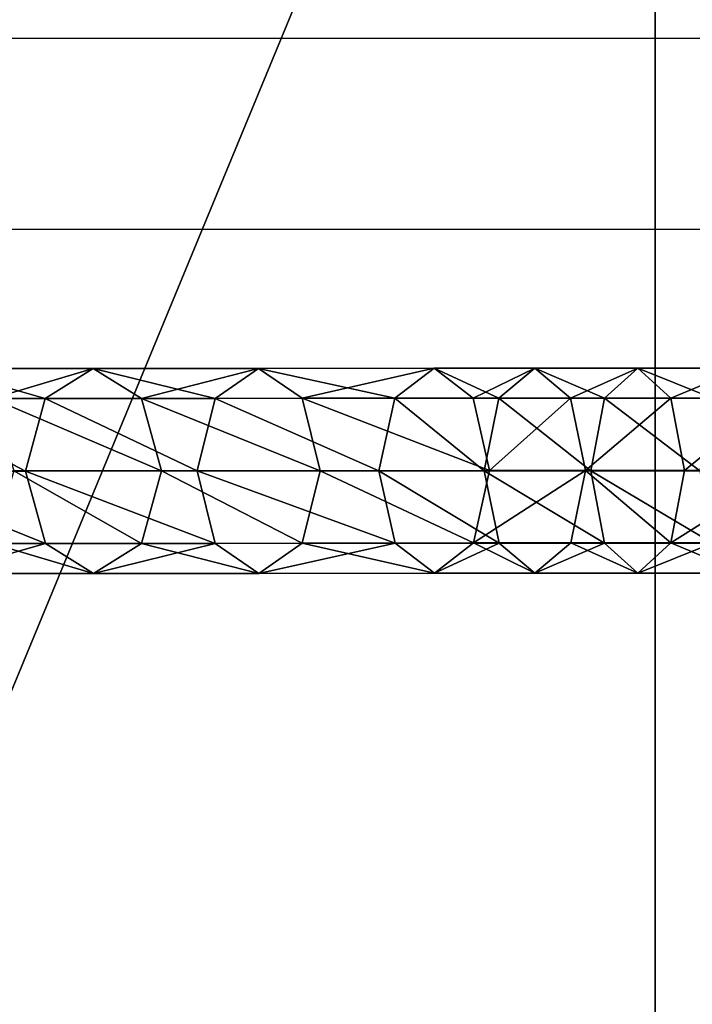
# Model space of a CAD drawing. Units: inches. Extents: x -245 to 544, y -273 to 563.
# Drawn here: x -17 to -7, y 48 to 62 of the extents above; entities that cross this region are included whole.
import ezdxf

# ---------------------------------------------------------------- set-up
doc = ezdxf.new("R2010")
doc.units = ezdxf.units.IN
doc.header["$MEASUREMENT"] = 0
doc.layers.get('0').update_dxf_attribs({"true_color": 0xffffff})
doc.layers.add('strefa bezpieczeństwa', color=1, linetype='Continuous')

# ---------------------------------------------------------------- blocks, each defined once
blk = doc.blocks.new('Grupa_27')
at = {"color": 253, "true_color": 0xb5b5b5}
for p, q in [((1.531, 38.418, 332.785), (1.531, 36.03, 335.081)), ((0.447, 38.092, 332.473), (0.448, 35.731, 334.744)), ((2.615, 38.094, 332.475), (2.616, 35.733, 334.746)), ((0, 37.309, 331.722), (0.001, 35.011, 333.932)), ((3.066, 37.312, 331.725), (3.066, 35.015, 333.934)), ((2.618, 36.528, 330.974), (2.619, 34.295, 333.122)), ((0.451, 34.292, 333.12), (0.45, 36.526, 330.972)), ((1.535, 36.202, 330.663), (1.536, 33.996, 332.785)), ((0.448, 35.731, 334.744), (1.531, 36.03, 335.081)), ((1.531, 36.03, 335.081), (2.616, 35.733, 334.746)), ((1.531, 36.03, 335.081), (1.534, 33.462, 337.175)), ((0.001, 35.011, 333.932), (0.448, 35.731, 334.744)), ((0.448, 35.731, 334.744), (0.45, 33.191, 336.814)), ((2.616, 35.733, 334.746), (3.066, 35.015, 333.934)), ((2.616, 35.733, 334.746), (2.618, 33.194, 336.815)), ((0.451, 34.292, 333.12), (0.001, 35.011, 333.932)), ((0.001, 35.011, 333.932), (0.003, 32.54, 335.946)), ((3.066, 35.015, 333.934), (2.619, 34.295, 333.122)), ((3.066, 35.015, 333.934), (3.068, 32.544, 335.947)), ((1.536, 33.996, 332.785), (0.451, 34.292, 333.12)), ((0.453, 31.89, 335.078), (0.451, 34.292, 333.12)), ((2.619, 34.295, 333.122), (1.536, 33.996, 332.785)), ((2.619, 34.295, 333.122), (2.621, 31.893, 335.079)), ((1.536, 33.996, 332.785), (1.538, 31.622, 334.719)), ((0.45, 33.191, 336.814), (1.534, 33.462, 337.175)), ((1.534, 33.462, 337.175), (2.618, 33.194, 336.815)), ((1.534, 33.462, 337.175), (1.537, 30.744, 339.041)), ((0.003, 32.54, 335.946), (0.45, 33.191, 336.814)), ((0.45, 33.191, 336.814), (0.454, 30.5, 338.662)), ((2.618, 33.194, 336.815), (3.068, 32.544, 335.947)), ((2.618, 33.194, 336.815), (2.622, 30.503, 338.664)), ((0.453, 31.89, 335.078), (0.003, 32.54, 335.946)), ((0.003, 32.54, 335.946), (0.006, 29.914, 337.749)), ((3.068, 32.544, 335.947), (2.621, 31.893, 335.079)), ((3.068, 32.544, 335.947), (3.072, 29.918, 337.752)), ((1.538, 31.622, 334.719), (0.453, 31.89, 335.078)), ((0.457, 29.329, 336.837), (0.453, 31.89, 335.078)), ((2.621, 31.893, 335.079), (1.538, 31.622, 334.719)), ((2.621, 31.893, 335.079), (2.624, 29.332, 336.838)), ((1.538, 31.622, 334.719), (1.541, 29.088, 336.46)), ((0.454, 30.5, 338.662), (1.537, 30.744, 339.041)), ((1.537, 30.744, 339.041), (1.537, 29.17, 339.982)), ((1.537, 30.744, 339.041), (2.622, 30.503, 338.664)), ((0.006, 29.914, 337.749), (0.454, 30.5, 338.662)), ((0.454, 30.5, 338.662), (0.454, 28.947, 339.591)), ((2.622, 30.503, 338.664), (3.072, 29.918, 337.752)), ((2.622, 30.503, 338.664), (2.622, 28.948, 339.593)), ((0.006, 29.914, 337.749), (0.006, 28.41, 338.648)), ((0.457, 29.329, 336.837), (0.006, 29.914, 337.749)), ((3.072, 29.918, 337.752), (2.624, 29.332, 336.838)), ((3.072, 29.918, 337.752), (3.072, 28.412, 338.652)), ((1.541, 29.088, 336.46), (0.457, 29.329, 336.837)), ((0.457, 27.874, 337.707), (0.457, 29.329, 336.837)), ((2.624, 29.332, 336.838), (1.541, 29.088, 336.46)), ((2.624, 29.332, 336.838), (2.624, 27.876, 337.709)), ((0.454, 28.947, 339.591), (1.537, 29.17, 339.982)), ((1.537, 29.17, 339.982), (2.622, 28.948, 339.593)), ((1.537, 29.17, 339.982), (1.537, 27.574, 340.846)), ((1.541, 29.088, 336.46), (1.541, 27.653, 337.318)), ((0.006, 28.41, 338.648), (0.454, 28.947, 339.591)), ((0.454, 28.947, 339.591), (0.454, 27.368, 340.446)), ((2.622, 28.948, 339.593), (2.622, 27.369, 340.448)), ((2.622, 28.948, 339.593), (3.072, 28.412, 338.652)), ((0.457, 27.874, 337.707), (0.006, 28.41, 338.648)), ((0.006, 28.41, 338.648), (0.006, 26.872, 339.481)), ((3.072, 28.412, 338.652), (2.624, 27.876, 337.709)), ((3.072, 28.412, 338.652), (3.072, 26.873, 339.485)), ((0.457, 26.376, 338.518), (0.457, 27.874, 337.707)), ((1.541, 27.653, 337.318), (0.457, 27.874, 337.707)), ((2.624, 27.876, 337.709), (1.541, 27.653, 337.318)), ((2.624, 27.876, 337.709), (2.624, 26.378, 338.52)), ((0.454, 27.368, 340.446), (1.537, 27.574, 340.846)), ((1.537, 27.574, 340.846), (2.622, 27.369, 340.448)), ((1.537, 27.574, 340.846), (1.537, 25.942, 341.642)), ((1.541, 27.653, 337.318), (1.541, 26.172, 338.119)), ((0.006, 26.872, 339.481), (0.454, 27.368, 340.446)), ((0.454, 27.368, 340.446), (0.454, 25.753, 341.233)), ((2.622, 27.369, 340.448), (3.072, 26.873, 339.485)), ((2.622, 27.369, 340.448), (2.622, 25.755, 341.235)), ((0.457, 26.376, 338.518), (0.006, 26.872, 339.481)), ((0.006, 26.872, 339.481), (0.006, 25.299, 340.248)), ((3.072, 26.873, 339.485), (2.624, 26.378, 338.52)), ((3.072, 26.873, 339.485), (3.072, 25.301, 340.251)), ((1.541, 26.172, 338.119), (0.457, 26.376, 338.518)), ((0.457, 24.845, 339.264), (0.457, 26.376, 338.518)), ((2.624, 26.378, 338.52), (1.541, 26.172, 338.119)), ((2.624, 26.378, 338.52), (2.624, 24.846, 339.266)), ((1.541, 26.172, 338.119), (1.541, 24.658, 338.857))]:
    blk.add_line(p, q, dxfattribs=at)
mesh = blk.add_polyface(dxfattribs=at)
corners = [(1.531, 38.418, 332.785), (0.448, 35.731, 334.744), (0.447, 38.092, 332.473), (1.531, 36.03, 335.081)]
mesh.append_faces([[corners[k] for k in face] for face in [(0, 1, 2), (1, 0, 3)]], dxfattribs={"vtx0": -1, "color": 253})
mesh = blk.add_polyface(dxfattribs=at)
corners = [(2.615, 38.094, 332.475), (1.531, 36.03, 335.081), (1.531, 38.418, 332.785), (2.616, 35.733, 334.746)]
mesh.append_faces([[corners[k] for k in face] for face in [(0, 1, 2), (1, 0, 3)]], dxfattribs={"vtx0": -1, "color": 253})
mesh = blk.add_polyface(dxfattribs=at)
corners = [(0, 37.309, 331.722), (0.448, 35.731, 334.744), (0.001, 35.011, 333.932), (0.447, 38.092, 332.473)]
mesh.append_faces([[corners[k] for k in face] for face in [(0, 1, 2), (1, 0, 3)]], dxfattribs={"vtx0": -1, "color": 253})
mesh = blk.add_polyface(dxfattribs=at)
corners = [(2.616, 35.733, 334.746), (3.066, 37.312, 331.725), (3.066, 35.015, 333.934), (2.615, 38.094, 332.475)]
mesh.append_faces([[corners[k] for k in face] for face in [(0, 1, 2), (1, 0, 3)]], dxfattribs={"vtx0": -1, "color": 253})
mesh = blk.add_polyface(dxfattribs=at)
corners = [(0.45, 36.526, 330.972), (0.001, 35.011, 333.932), (0.451, 34.292, 333.12), (0, 37.309, 331.722)]
mesh.append_faces([[corners[k] for k in face] for face in [(0, 1, 2), (1, 0, 3)]], dxfattribs={"vtx0": -1, "color": 253})
mesh = blk.add_polyface(dxfattribs=at)
corners = [(3.066, 35.015, 333.934), (2.618, 36.528, 330.974), (2.619, 34.295, 333.122), (3.066, 37.312, 331.725)]
mesh.append_faces([[corners[k] for k in face] for face in [(0, 1, 2), (1, 0, 3)]], dxfattribs={"vtx0": -1, "color": 253})
mesh = blk.add_polyface(dxfattribs=at)
corners = [(1.536, 33.996, 332.785), (2.618, 36.528, 330.974), (1.535, 36.202, 330.663), (2.619, 34.295, 333.122)]
mesh.append_faces([[corners[k] for k in face] for face in [(0, 1, 2), (1, 0, 3)]], dxfattribs={"vtx0": -1, "color": 253})
mesh = blk.add_polyface(dxfattribs=at)
corners = [(0.451, 34.292, 333.12), (1.535, 36.202, 330.663), (0.45, 36.526, 330.972), (1.536, 33.996, 332.785)]
mesh.append_faces([[corners[k] for k in face] for face in [(0, 1, 2), (1, 0, 3)]], dxfattribs={"vtx0": -1, "color": 253})
mesh = blk.add_polyface(dxfattribs=at)
corners = [(1.531, 36.03, 335.081), (0.45, 33.191, 336.814), (0.448, 35.731, 334.744), (1.534, 33.462, 337.175)]
mesh.append_faces([[corners[k] for k in face] for face in [(0, 1, 2), (1, 0, 3)]], dxfattribs={"vtx0": -1, "color": 253})
mesh = blk.add_polyface(dxfattribs=at)
corners = [(2.616, 35.733, 334.746), (1.534, 33.462, 337.175), (1.531, 36.03, 335.081), (2.618, 33.194, 336.815)]
mesh.append_faces([[corners[k] for k in face] for face in [(0, 1, 2), (1, 0, 3)]], dxfattribs={"vtx0": -1, "color": 253})
mesh = blk.add_polyface(dxfattribs=at)
corners = [(0.001, 35.011, 333.932), (0.45, 33.191, 336.814), (0.003, 32.54, 335.946), (0.448, 35.731, 334.744)]
mesh.append_faces([[corners[k] for k in face] for face in [(0, 1, 2), (1, 0, 3)]], dxfattribs={"vtx0": -1, "color": 253})
mesh = blk.add_polyface(dxfattribs=at)
corners = [(2.618, 33.194, 336.815), (3.066, 35.015, 333.934), (3.068, 32.544, 335.947), (2.616, 35.733, 334.746)]
mesh.append_faces([[corners[k] for k in face] for face in [(0, 1, 2), (1, 0, 3)]], dxfattribs={"vtx0": -1, "color": 253})
mesh = blk.add_polyface(dxfattribs=at)
corners = [(0.451, 34.292, 333.12), (0.003, 32.54, 335.946), (0.453, 31.89, 335.078), (0.001, 35.011, 333.932)]
mesh.append_faces([[corners[k] for k in face] for face in [(0, 1, 2), (1, 0, 3)]], dxfattribs={"vtx0": -1, "color": 253})
mesh = blk.add_polyface(dxfattribs=at)
corners = [(3.068, 32.544, 335.947), (2.619, 34.295, 333.122), (2.621, 31.893, 335.079), (3.066, 35.015, 333.934)]
mesh.append_faces([[corners[k] for k in face] for face in [(0, 1, 2), (1, 0, 3)]], dxfattribs={"vtx0": -1, "color": 253})
mesh = blk.add_polyface(dxfattribs=at)
corners = [(0.453, 31.89, 335.078), (1.536, 33.996, 332.785), (0.451, 34.292, 333.12), (1.538, 31.622, 334.719)]
mesh.append_faces([[corners[k] for k in face] for face in [(0, 1, 2), (1, 0, 3)]], dxfattribs={"vtx0": -1, "color": 253})
mesh = blk.add_polyface(dxfattribs=at)
corners = [(1.538, 31.622, 334.719), (2.619, 34.295, 333.122), (1.536, 33.996, 332.785), (2.621, 31.893, 335.079)]
mesh.append_faces([[corners[k] for k in face] for face in [(0, 1, 2), (1, 0, 3)]], dxfattribs={"vtx0": -1, "color": 253})
mesh = blk.add_polyface(dxfattribs=at)
corners = [(1.534, 33.462, 337.175), (0.454, 30.5, 338.662), (0.45, 33.191, 336.814), (1.537, 30.744, 339.041)]
mesh.append_faces([[corners[k] for k in face] for face in [(0, 1, 2), (1, 0, 3)]], dxfattribs={"vtx0": -1, "color": 253})
mesh = blk.add_polyface(dxfattribs=at)
corners = [(2.618, 33.194, 336.815), (1.537, 30.744, 339.041), (1.534, 33.462, 337.175), (2.622, 30.503, 338.664)]
mesh.append_faces([[corners[k] for k in face] for face in [(0, 1, 2), (1, 0, 3)]], dxfattribs={"vtx0": -1, "color": 253})
mesh = blk.add_polyface(dxfattribs=at)
corners = [(0.003, 32.54, 335.946), (0.454, 30.5, 338.662), (0.006, 29.914, 337.749), (0.45, 33.191, 336.814)]
mesh.append_faces([[corners[k] for k in face] for face in [(0, 1, 2), (1, 0, 3)]], dxfattribs={"vtx0": -1, "color": 253})
mesh = blk.add_polyface(dxfattribs=at)
corners = [(2.622, 30.503, 338.664), (3.068, 32.544, 335.947), (3.072, 29.918, 337.752), (2.618, 33.194, 336.815)]
mesh.append_faces([[corners[k] for k in face] for face in [(0, 1, 2), (1, 0, 3)]], dxfattribs={"vtx0": -1, "color": 253})
mesh = blk.add_polyface(dxfattribs=at)
corners = [(0.453, 31.89, 335.078), (0.006, 29.914, 337.749), (0.457, 29.329, 336.837), (0.003, 32.54, 335.946)]
mesh.append_faces([[corners[k] for k in face] for face in [(0, 1, 2), (1, 0, 3)]], dxfattribs={"vtx0": -1, "color": 253})
mesh = blk.add_polyface(dxfattribs=at)
corners = [(3.072, 29.918, 337.752), (2.621, 31.893, 335.079), (2.624, 29.332, 336.838), (3.068, 32.544, 335.947)]
mesh.append_faces([[corners[k] for k in face] for face in [(0, 1, 2), (1, 0, 3)]], dxfattribs={"vtx0": -1, "color": 253})
mesh = blk.add_polyface(dxfattribs=at)
corners = [(0.457, 29.329, 336.837), (1.538, 31.622, 334.719), (0.453, 31.89, 335.078), (1.541, 29.088, 336.46)]
mesh.append_faces([[corners[k] for k in face] for face in [(0, 1, 2), (1, 0, 3)]], dxfattribs={"vtx0": -1, "color": 253})
mesh = blk.add_polyface(dxfattribs=at)
corners = [(1.541, 29.088, 336.46), (2.621, 31.893, 335.079), (1.538, 31.622, 334.719), (2.624, 29.332, 336.838)]
mesh.append_faces([[corners[k] for k in face] for face in [(0, 1, 2), (1, 0, 3)]], dxfattribs={"vtx0": -1, "color": 253})
mesh = blk.add_polyface(dxfattribs=at)
corners = [(1.537, 30.744, 339.041), (0.454, 28.947, 339.591), (0.454, 30.5, 338.662), (1.537, 29.17, 339.982)]
mesh.append_faces([[corners[k] for k in face] for face in [(0, 1, 2), (1, 0, 3)]], dxfattribs={"vtx0": -1, "color": 253})
mesh = blk.add_polyface(dxfattribs=at)
corners = [(2.622, 30.503, 338.664), (1.537, 29.17, 339.982), (1.537, 30.744, 339.041), (2.622, 28.948, 339.593)]
mesh.append_faces([[corners[k] for k in face] for face in [(0, 1, 2), (1, 0, 3)]], dxfattribs={"vtx0": -1, "color": 253})
mesh = blk.add_polyface(dxfattribs=at)
corners = [(0.006, 29.914, 337.749), (0.454, 28.947, 339.591), (0.006, 28.41, 338.648), (0.454, 30.5, 338.662)]
mesh.append_faces([[corners[k] for k in face] for face in [(0, 1, 2), (1, 0, 3)]], dxfattribs={"vtx0": -1, "color": 253})
mesh = blk.add_polyface(dxfattribs=at)
corners = [(2.622, 28.948, 339.593), (3.072, 29.918, 337.752), (3.072, 28.412, 338.652), (2.622, 30.503, 338.664)]
mesh.append_faces([[corners[k] for k in face] for face in [(0, 1, 2), (1, 0, 3)]], dxfattribs={"vtx0": -1, "color": 253})
mesh = blk.add_polyface(dxfattribs=at)
corners = [(0.457, 29.329, 336.837), (0.006, 28.41, 338.648), (0.457, 27.874, 337.707), (0.006, 29.914, 337.749)]
mesh.append_faces([[corners[k] for k in face] for face in [(0, 1, 2), (1, 0, 3)]], dxfattribs={"vtx0": -1, "color": 253})
mesh = blk.add_polyface(dxfattribs=at)
corners = [(3.072, 28.412, 338.652), (2.624, 29.332, 336.838), (2.624, 27.876, 337.709), (3.072, 29.918, 337.752)]
mesh.append_faces([[corners[k] for k in face] for face in [(0, 1, 2), (1, 0, 3)]], dxfattribs={"vtx0": -1, "color": 253})
mesh = blk.add_polyface(dxfattribs=at)
corners = [(1.541, 27.653, 337.318), (0.457, 29.329, 336.837), (0.457, 27.874, 337.707), (1.541, 29.088, 336.46)]
mesh.append_faces([[corners[k] for k in face] for face in [(0, 1, 2), (1, 0, 3)]], dxfattribs={"vtx0": -1, "color": 253})
mesh = blk.add_polyface(dxfattribs=at)
corners = [(2.624, 27.876, 337.709), (1.541, 29.088, 336.46), (1.541, 27.653, 337.318), (2.624, 29.332, 336.838)]
mesh.append_faces([[corners[k] for k in face] for face in [(0, 1, 2), (1, 0, 3)]], dxfattribs={"vtx0": -1, "color": 253})
mesh = blk.add_polyface(dxfattribs=at)
corners = [(1.537, 29.17, 339.982), (0.454, 27.368, 340.446), (0.454, 28.947, 339.591), (1.537, 27.574, 340.846)]
mesh.append_faces([[corners[k] for k in face] for face in [(0, 1, 2), (1, 0, 3)]], dxfattribs={"vtx0": -1, "color": 253})
mesh = blk.add_polyface(dxfattribs=at)
corners = [(2.622, 28.948, 339.593), (1.537, 27.574, 340.846), (1.537, 29.17, 339.982), (2.622, 27.369, 340.448)]
mesh.append_faces([[corners[k] for k in face] for face in [(0, 1, 2), (1, 0, 3)]], dxfattribs={"vtx0": -1, "color": 253})
mesh = blk.add_polyface(dxfattribs=at)
corners = [(0.006, 28.41, 338.648), (0.454, 27.368, 340.446), (0.006, 26.872, 339.481), (0.454, 28.947, 339.591)]
mesh.append_faces([[corners[k] for k in face] for face in [(0, 1, 2), (1, 0, 3)]], dxfattribs={"vtx0": -1, "color": 253})
mesh = blk.add_polyface(dxfattribs=at)
corners = [(2.622, 27.369, 340.448), (3.072, 28.412, 338.652), (3.072, 26.873, 339.485), (2.622, 28.948, 339.593)]
mesh.append_faces([[corners[k] for k in face] for face in [(0, 1, 2), (1, 0, 3)]], dxfattribs={"vtx0": -1, "color": 253})
mesh = blk.add_polyface(dxfattribs=at)
corners = [(0.457, 27.874, 337.707), (0.006, 26.872, 339.481), (0.457, 26.376, 338.518), (0.006, 28.41, 338.648)]
mesh.append_faces([[corners[k] for k in face] for face in [(0, 1, 2), (1, 0, 3)]], dxfattribs={"vtx0": -1, "color": 253})
mesh = blk.add_polyface(dxfattribs=at)
corners = [(3.072, 26.873, 339.485), (2.624, 27.876, 337.709), (2.624, 26.378, 338.52), (3.072, 28.412, 338.652)]
mesh.append_faces([[corners[k] for k in face] for face in [(0, 1, 2), (1, 0, 3)]], dxfattribs={"vtx0": -1, "color": 253})
mesh = blk.add_polyface(dxfattribs=at)
corners = [(0.457, 26.376, 338.518), (1.541, 27.653, 337.318), (0.457, 27.874, 337.707), (1.541, 26.172, 338.119)]
mesh.append_faces([[corners[k] for k in face] for face in [(0, 1, 2), (1, 0, 3)]], dxfattribs={"vtx0": -1, "color": 253})
mesh = blk.add_polyface(dxfattribs=at)
corners = [(2.624, 26.378, 338.52), (1.541, 27.653, 337.318), (1.541, 26.172, 338.119), (2.624, 27.876, 337.709)]
mesh.append_faces([[corners[k] for k in face] for face in [(0, 1, 2), (1, 0, 3)]], dxfattribs={"vtx0": -1, "color": 253})
mesh = blk.add_polyface(dxfattribs=at)
corners = [(1.537, 27.574, 340.846), (0.454, 25.753, 341.233), (0.454, 27.368, 340.446), (1.537, 25.942, 341.642)]
mesh.append_faces([[corners[k] for k in face] for face in [(0, 1, 2), (1, 0, 3)]], dxfattribs={"vtx0": -1, "color": 253})
mesh = blk.add_polyface(dxfattribs=at)
corners = [(2.622, 27.369, 340.448), (1.537, 25.942, 341.642), (1.537, 27.574, 340.846), (2.622, 25.755, 341.235)]
mesh.append_faces([[corners[k] for k in face] for face in [(0, 1, 2), (1, 0, 3)]], dxfattribs={"vtx0": -1, "color": 253})
mesh = blk.add_polyface(dxfattribs=at)
corners = [(0.006, 26.872, 339.481), (0.454, 25.753, 341.233), (0.006, 25.299, 340.248), (0.454, 27.368, 340.446)]
mesh.append_faces([[corners[k] for k in face] for face in [(0, 1, 2), (1, 0, 3)]], dxfattribs={"vtx0": -1, "color": 253})
mesh = blk.add_polyface(dxfattribs=at)
corners = [(2.622, 25.755, 341.235), (3.072, 26.873, 339.485), (3.072, 25.301, 340.251), (2.622, 27.369, 340.448)]
mesh.append_faces([[corners[k] for k in face] for face in [(0, 1, 2), (1, 0, 3)]], dxfattribs={"vtx0": -1, "color": 253})
mesh = blk.add_polyface(dxfattribs=at)
corners = [(0.457, 26.376, 338.518), (0.006, 25.299, 340.248), (0.457, 24.845, 339.264), (0.006, 26.872, 339.481)]
mesh.append_faces([[corners[k] for k in face] for face in [(0, 1, 2), (1, 0, 3)]], dxfattribs={"vtx0": -1, "color": 253})
mesh = blk.add_polyface(dxfattribs=at)
corners = [(3.072, 25.301, 340.251), (2.624, 26.378, 338.52), (2.624, 24.846, 339.266), (3.072, 26.873, 339.485)]
mesh.append_faces([[corners[k] for k in face] for face in [(0, 1, 2), (1, 0, 3)]], dxfattribs={"vtx0": -1, "color": 253})
mesh = blk.add_polyface(dxfattribs=at)
corners = [(1.541, 24.658, 338.857), (0.457, 26.376, 338.518), (0.457, 24.845, 339.264), (1.541, 26.172, 338.119)]
mesh.append_faces([[corners[k] for k in face] for face in [(0, 1, 2), (1, 0, 3)]], dxfattribs={"vtx0": -1, "color": 253})
mesh = blk.add_polyface(dxfattribs=at)
corners = [(2.624, 24.846, 339.266), (1.541, 26.172, 338.119), (1.541, 24.658, 338.857), (2.624, 26.378, 338.52)]
mesh.append_faces([[corners[k] for k in face] for face in [(0, 1, 2), (1, 0, 3)]], dxfattribs={"vtx0": -1, "color": 253})
blk = doc.blocks.new('Grupa_49')
blk.add_blockref('Grupa_27', (34.076, 2.45))
blk = doc.blocks.new('Group_92')
at = {"color": 251, "true_color": 0x565656}
for p, q in [((0, 0), (40, 0)), ((0, 0, 23.692), (40, 0, 23.692))]:
    blk.add_line(p, q, dxfattribs=at)
mesh = blk.add_polyface(dxfattribs=at)
corners = [(40, 40), (0, 0), (0, 40), (40, 0)]
mesh.append_faces([[corners[k] for k in face] for face in [(0, 1, 2), (1, 0, 3)]], dxfattribs={"vtx0": -1, "color": 251})
mesh = blk.add_polyface(dxfattribs=at)
corners = [(40, 0, 23.692), (11.698, 11.698, 35), (0, 0, 23.692), (28.302, 11.698, 35)]
mesh.append_faces([[corners[k] for k in face] for face in [(0, 1, 2), (1, 0, 3)]], dxfattribs={"vtx0": -1, "color": 251})
mesh = blk.add_polyface(dxfattribs=at)
corners = [(40, 0, 23.692), (0, 0), (40, 0), (0, 0, 23.692)]
mesh.append_faces([[corners[k] for k in face] for face in [(0, 1, 2), (1, 0, 3)]], dxfattribs={"vtx0": -1, "color": 251})
blk = doc.blocks.new('Grupa_25')
at = {"rotation": 90.00000000000001}
blk.add_blockref('Grupa_49', (69.063, 24.246, -38.134), dxfattribs=at)
at = {"color": 251, "true_color": 0x565656, "rotation": 89.9999999999864}
blk.add_blockref('Group_92', (40, 39.865), dxfattribs=at)
blk = doc.blocks.new('0206')
for p, q in [((163.659, 120.594), (201.39, 120.594)), ((163.664, 117.734), (201.39, 117.734))]:
    blk.add_line(p, q)

msp = doc.modelspace()

# ---------------------------------------------------------------- block references
msp.add_blockref('Grupa_25', (-47.118, -4.246, -64.841))
at = {"layer": 'strefa bezpieczeństwa', "rotation": 180}
msp.add_blockref('0206', (175.672, 179.815), dxfattribs=at)

doc.saveas('drawing.dxf')
